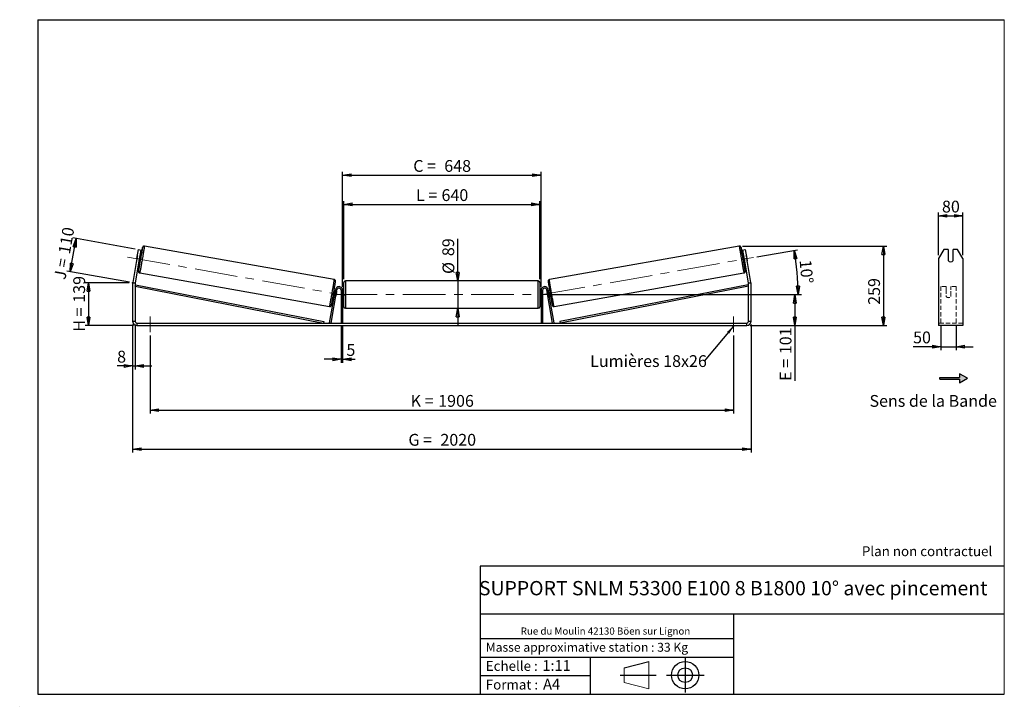
# Model space of a CAD drawing. Units: millimetres. Extents: x 0 to 292, y 1 to 205.
import ezdxf

# ---------------------------------------------------------------- set-up
doc = ezdxf.new("R2010")
doc.units = ezdxf.units.MM
doc.header["$PDSIZE"] = -1
doc.linetypes.add('CENTERX2', pattern=[20.32, 12.7, -2.54, 2.54, -2.54])
doc.linetypes.add('HIDDEN', pattern=[1.905, 1.27, -0.635])
doc.layers.add('SLD-0', color=7, linetype='Continuous')
doc.styles.add('SLDTEXTSTYLE0', font='TXT', dxfattribs={"width": 0.75})
doc.styles.add('SLDTEXTSTYLE2', font='TXT', dxfattribs={"width": 0.666667})
doc.dimstyles.new('SLDDIMSTYLE0', dxfattribs={"dimtxt": 3.501, "dimasz": 2.5, "dimexe": 0, "dimexo": 0.0625, "dimgap": 0.87525, "dimtad": 1, "dimdec": 0, "dimlfac": 11, "dimrnd": 1e-09, "dimzin": 12, "dimdsep": 46, "dimtxsty": 'SLDTEXTSTYLE0', "dimblk1": 'CLOSED', "dimblk2": 'CLOSED', "dimsah": 1, "dimcen": 0.09, "dimadec": 0, "dimazin": 3, "dimtfac": 1, "dimtofl": 0, "dimtmove": 0, "dimatfit": 3, "dimldrblk": 'CLOSED', "dimfxl": 0, "dimfrac": 2, "dimtolj": 1, "dimtzin": 12, "dimarcsym": 0})
doc.dimstyles.new('SLDDIMSTYLE1', dxfattribs={"dimtxt": 3.501, "dimasz": 2.5, "dimexe": 0, "dimexo": 0.0625, "dimgap": 0.87525, "dimtad": 1, "dimdec": 0, "dimlfac": 11, "dimrnd": 1e-09, "dimzin": 12, "dimdsep": 46, "dimtxsty": 'SLDTEXTSTYLE0', "dimblk1": 'CLOSED', "dimblk2": 'CLOSED', "dimsah": 1, "dimcen": 0.09, "dimadec": 0, "dimazin": 3, "dimtfac": 1, "dimtmove": 0, "dimatfit": 0, "dimldrblk": 'CLOSED', "dimfxl": 0, "dimfrac": 2, "dimtolj": 1, "dimtzin": 12, "dimarcsym": 0})
doc.dimstyles.new('SLDDIMSTYLE2', dxfattribs={"dimtxt": 3.501, "dimasz": 2.5, "dimexe": 0, "dimexo": 0.0625, "dimgap": 0.87525, "dimtad": 1, "dimdec": 4, "dimlfac": 11, "dimzin": 12, "dimdsep": 46, "dimtxsty": 'SLDTEXTSTYLE0', "dimblk1": 'CLOSED', "dimblk2": 'CLOSED', "dimsah": 1, "dimcen": 0.09, "dimadec": 0, "dimazin": 3, "dimtfac": 1, "dimtofl": 0, "dimtmove": 0, "dimatfit": 3, "dimldrblk": 'CLOSED', "dimfxl": 0, "dimfrac": 2, "dimtolj": 1, "dimtzin": 12, "dimarcsym": 0})
doc.dimstyles.new('SLDDIMSTYLE3', dxfattribs={"dimtxt": 0.18, "dimasz": 2.5, "dimexe": 0, "dimexo": 0.0625, "dimgap": 0, "dimtad": 0, "dimtih": 1, "dimtoh": 1, "dimdec": 0, "dimrnd": 1e-09, "dimzin": 0, "dimdsep": 46, "dimtxsty": 'Standard', "dimsah": 1, "dimcen": 0.09, "dimadec": 0, "dimazin": 0, "dimtfac": 2.5, "dimtdec": 0, "dimtofl": 0, "dimtmove": 0, "dimatfit": 3, "dimfxl": 0, "dimfrac": 2, "dimtolj": 1, "dimtzin": 0, "dimarcsym": 0})

# ---------------------------------------------------------------- blocks, each defined once
blk = doc.blocks.new('Bloc1')
at = {"color": 7, "linetype": 'Continuous', "lineweight": 0}
blk.add_point((27.17, 41.63), dxfattribs=at)
at = {"layer": 'SLD-0'}
for p, q in [((9.1, 43.82), (16.35, 45.7)), ((27.17, 46.64), (27.17, 36.52)), ((7.87, 41.63), (18.56, 41.63)), ((21.6, 41.63), (32.77, 41.63))]:
    blk.add_line(p, q, dxfattribs=at)
at = {"layer": 'SLD-0', "color": 7, "linetype": 'Continuous', "lineweight": 18}
for p, q in [((16.35, 45.7), (16.35, 37.56)), ((9.1, 39.44), (9.1, 43.82)), ((9.1, 39.44), (16.35, 37.56))]:
    blk.add_line(p, q, dxfattribs=at)
at = {"layer": 'SLD-0'}
for radius in [4.07, 2.19]:
    blk.add_circle((27.17, 41.63), radius, dxfattribs=at)
blk = doc.blocks.new('SW_NOTE_0')
at = {"color": 0, "linetype": 'Continuous', "lineweight": 0, "insert": (28.37, -0.09), "char_height": 2.1167, "attachment_point": 2, "style": 'SLDTEXTSTYLE0'}
blk.add_mtext('Rue du Moulin 42130 Böen sur Lignon', dxfattribs=at)
blk = doc.blocks.new('_Closed')
at = {"color": 0, "linetype": 'ByBlock', "lineweight": -2}
for p, q in [((-1, 0.166667), (0, 0)), ((-1, 0.166667), (-1, -0.166667)), ((0, 0), (-1, -0.166667)), ((0, 0), (-1, 0))]:
    blk.add_line(p, q, dxfattribs=at)
blk = doc.blocks.new('_D')
at = {"layer": 'SLD-0'}
for p, q in [((32.14, 126.91), (19.02, 126.91)), ((20.02, 126.91), (20.02, 114.24)), ((33.41, 114.24), (19.02, 114.24))]:
    blk.add_line(p, q, dxfattribs=at)
at = {"layer": 'SLD-0', "xscale": 2.5, "yscale": 2.5}
for p, rotation in [((20.02, 126.91), 90.0000000000004), ((20.02, 114.24), 270.0000000000004)]:
    blk.add_blockref('_Closed', p, dxfattribs=dict(at, rotation=rotation))
at = {"layer": 'SLD-0', "char_height": 3.501, "attachment_point": 1, "rotation": 90}
for s, insert, style in [('139', (15.5, 121), 'SLDTEXTSTYLE0'), ('H =', (15.5, 112.39), 'SLDTEXTSTYLE2')]:
    blk.add_mtext(s, dxfattribs=dict(at, insert=insert, style=style))
blk = doc.blocks.new('_D_1')
at = {"layer": 'SLD-0'}
for p, q in [((14.62, 130.18), (16.36, 140.04)), ((33.9, 136.95), (15.37, 140.22)), ((32.16, 127.09), (13.63, 130.35))]:
    blk.add_line(p, q, dxfattribs=at)
at = {"layer": 'SLD-0', "xscale": 2.5, "yscale": 2.5}
for p, rotation in [((16.36, 140.04), 80.00000000000044), ((14.62, 130.18), 260.0000000000004)]:
    blk.add_blockref('_Closed', p, dxfattribs=dict(at, rotation=rotation))
at = {"layer": 'SLD-0', "char_height": 3.501, "attachment_point": 1, "rotation": 80}
for s, insert, style in [('110', (11.03, 135.85), 'SLDTEXTSTYLE0'), ('J =', (9.7, 128.3), 'SLDTEXTSTYLE2')]:
    blk.add_mtext(s, dxfattribs=dict(at, insert=insert, style=style))
blk = doc.blocks.new('_D_2')
at = {"layer": 'SLD-0', "color": 7}
for p, q in [((214.28, 137.81), (257.09, 137.81)), ((256.09, 137.81), (256.09, 114.24)), ((216.5, 114.24), (257.09, 114.24))]:
    blk.add_line(p, q, dxfattribs=at)
at = {"layer": 'SLD-0', "color": 7, "xscale": 2.5, "yscale": 2.5}
for p, rotation in [((256.09, 137.81), 90.0000000000004), ((256.09, 114.24), 270.0000000000004)]:
    blk.add_blockref('_Closed', p, dxfattribs=dict(at, rotation=rotation))
at = {"layer": 'SLD-0', "color": 7, "insert": (251.58, 120.38), "char_height": 3.501, "attachment_point": 1, "rotation": 90, "style": 'SLDTEXTSTYLE0'}
blk.add_mtext('259', dxfattribs=at)
blk = doc.blocks.new('_D_3')
at = {"layer": 'SLD-0', "color": 7}
for p, q in [((33.14, 114.51), (33.14, 76.56)), ((216.78, 114.51), (216.78, 76.56)), ((33.14, 77.56), (216.78, 77.56))]:
    blk.add_line(p, q, dxfattribs=at)
at = {"layer": 'SLD-0', "color": 7, "xscale": 2.5, "yscale": 2.5, "rotation": 180.0000000000004}
blk.add_blockref('_Closed', (33.14, 77.56, 0.35), dxfattribs=at)
at = {"layer": 'SLD-0', "color": 7, "xscale": 2.5, "yscale": 2.5}
blk.add_blockref('_Closed', (216.78, 77.56, 0.35), dxfattribs=at)
at = {"layer": 'SLD-0', "color": 7, "char_height": 3.501, "attachment_point": 1}
for s, insert, style in [('G =', (115.04, 82.08), 'SLDTEXTSTYLE2'), ('2020', (124.53, 82.08), 'SLDTEXTSTYLE0')]:
    blk.add_mtext(s, dxfattribs=dict(at, insert=insert, style=style))
blk = doc.blocks.new('_D_4')
at = {"layer": 'SLD-0', "color": 7}
for p, q in [((95.05, 113.96), (95.05, 103.22)), ((95.5, 113.96), (95.5, 103.22)), ((95.05, 104.22), (90.05, 104.22)), ((95.05, 104.22), (95.5, 104.22)), ((95.5, 104.22), (99.21, 104.22))]:
    blk.add_line(p, q, dxfattribs=at)
at = {"layer": 'SLD-0', "color": 7, "xscale": 2.5, "yscale": 2.5}
blk.add_blockref('_Closed', (95.05, 104.22, 0.35), dxfattribs=at)
at = {"layer": 'SLD-0', "color": 7, "xscale": 2.5, "yscale": 2.5, "rotation": 180.0000000000004}
blk.add_blockref('_Closed', (95.5, 104.22, 0.35), dxfattribs=at)
at = {"layer": 'SLD-0', "color": 7, "insert": (96.62, 108.73), "char_height": 3.5, "attachment_point": 1, "style": 'SLDTEXTSTYLE0'}
blk.add_mtext('5', dxfattribs=at)
blk = doc.blocks.new('_D_5')
at = {"layer": 'SLD-0', "color": 7}
for p, q in [((38.32, 111.24), (38.32, 88.11)), ((211.6, 111.24), (211.6, 88.11)), ((38.32, 89.11), (211.6, 89.11))]:
    blk.add_line(p, q, dxfattribs=at)
at = {"layer": 'SLD-0', "color": 7, "xscale": 2.5, "yscale": 2.5, "rotation": 180.0000000000004}
blk.add_blockref('_Closed', (38.32, 89.11, 0.35), dxfattribs=at)
at = {"layer": 'SLD-0', "color": 7, "xscale": 2.5, "yscale": 2.5}
blk.add_blockref('_Closed', (211.6, 89.11, 0.35), dxfattribs=at)
at = {"layer": 'SLD-0', "color": 7, "char_height": 3.501, "attachment_point": 1}
for s, insert, style in [('K =', (115.7, 93.63), 'SLDTEXTSTYLE2'), ('1906', (123.87, 93.63), 'SLDTEXTSTYLE0')]:
    blk.add_mtext(s, dxfattribs=dict(at, insert=insert, style=style))
blk = doc.blocks.new('_D_6')
at = {"layer": 'SLD-0', "color": 7}
for p, q in [((129.68, 127.46), (129.68, 140)), ((129.68, 127.46), (129.68, 119.37)), ((129.68, 119.37), (129.68, 114.37))]:
    blk.add_line(p, q, dxfattribs=at)
at = {"layer": 'SLD-0', "color": 7, "xscale": 2.5, "yscale": 2.5}
for p, rotation in [((129.68, 127.46, 0.35), 270.0000000000004), ((129.68, 119.37, 0.35), 90.0000000000004)]:
    blk.add_blockref('_Closed', p, dxfattribs=dict(at, rotation=rotation))
at = {"layer": 'SLD-0', "color": 7, "char_height": 3.501, "attachment_point": 1, "rotation": 90, "style": 'SLDTEXTSTYLE0'}
for s, insert in [('89', (125.12, 134.83)), ('%%c', (125.17, 129.55))]:
    blk.add_mtext(s, dxfattribs=dict(at, insert=insert))
blk = doc.blocks.new('_D_7')
at = {"layer": 'SLD-0', "color": 7}
for p, q in [((157.87, 123.42), (230.81, 123.42)), ((229.81, 123.42), (229.81, 114.24)), ((216.5, 114.24), (230.81, 114.24)), ((229.81, 114.24), (229.81, 97.81))]:
    blk.add_line(p, q, dxfattribs=at)
at = {"layer": 'SLD-0', "color": 7, "xscale": 2.5, "yscale": 2.5}
for p, rotation in [((229.81, 123.42, 0.35), 90.0000000000004), ((229.81, 114.24, 0.35), 270.0000000000004)]:
    blk.add_blockref('_Closed', p, dxfattribs=dict(at, rotation=rotation))
at = {"layer": 'SLD-0', "color": 7, "char_height": 3.501, "attachment_point": 1, "rotation": 90}
for s, insert, style in [('101', (225.3, 105.73), 'SLDTEXTSTYLE0'), ('E =', (225.3, 97.81), 'SLDTEXTSTYLE2')]:
    blk.add_mtext(s, dxfattribs=dict(at, insert=insert, style=style))
blk = doc.blocks.new('_D_8')
at = {"layer": 'SLD-0', "color": 7}
for p, q in [((218.46, 134.61), (230.61, 136.75)), ((157.87, 123.42), (231.77, 123.42))]:
    blk.add_line(p, q, dxfattribs=at)
blk.add_arc((154.99, 123.42), 75.78, 0, 10, dxfattribs=at)
at = {"layer": 'SLD-0', "color": 7, "xscale": 2.5, "yscale": 2.5}
for p, rotation in [((229.62, 136.58, 0.35), 99.05524035282379), ((230.77, 123.42, 0.35), 270.9447596471773)]:
    blk.add_blockref('_Closed', p, dxfattribs=dict(at, rotation=rotation))
at = {"layer": 'SLD-0', "color": 7, "insert": (234.68, 133.92), "char_height": 3.501, "attachment_point": 1, "rotation": 275, "style": 'SLDTEXTSTYLE0'}
blk.add_mtext('10°', dxfattribs=at)
blk = doc.blocks.new('_D_9')
at = {"layer": 'SLD-0', "color": 7}
for p, q in [((95.87, 128.01), (95.87, 151.19)), ((95.87, 150.19), (154.05, 150.19)), ((154.05, 128.01), (154.05, 151.19))]:
    blk.add_line(p, q, dxfattribs=at)
at = {"layer": 'SLD-0', "color": 7, "xscale": 2.5, "yscale": 2.5, "rotation": 180.0000000000004}
blk.add_blockref('_Closed', (95.87, 150.19, 0.35), dxfattribs=at)
at = {"layer": 'SLD-0', "color": 7, "xscale": 2.5, "yscale": 2.5}
blk.add_blockref('_Closed', (154.05, 150.19, 0.35), dxfattribs=at)
at = {"layer": 'SLD-0', "color": 7, "char_height": 3.501, "attachment_point": 1}
for s, insert, style in [('L =', (117.29, 154.7), 'SLDTEXTSTYLE2'), ('640', (124.86, 154.7), 'SLDTEXTSTYLE0')]:
    blk.add_mtext(s, dxfattribs=dict(at, insert=insert, style=style))
blk = doc.blocks.new('_D_10')
at = {"layer": 'SLD-0', "color": 7}
for p, q in [((95.5, 125.69), (95.5, 159.84)), ((95.5, 158.84), (154.41, 158.84)), ((154.41, 125.69), (154.41, 159.84))]:
    blk.add_line(p, q, dxfattribs=at)
at = {"layer": 'SLD-0', "color": 7, "xscale": 2.5, "yscale": 2.5, "rotation": 180.0000000000004}
blk.add_blockref('_Closed', (95.5, 158.84, 0.35), dxfattribs=at)
at = {"layer": 'SLD-0', "color": 7, "xscale": 2.5, "yscale": 2.5}
blk.add_blockref('_Closed', (154.41, 158.84, 0.35), dxfattribs=at)
at = {"layer": 'SLD-0', "color": 7, "char_height": 3.501, "attachment_point": 1}
for s, insert, style in [('C =', (116.47, 163.35), 'SLDTEXTSTYLE2'), ('648', (125.68, 163.35), 'SLDTEXTSTYLE0')]:
    blk.add_mtext(s, dxfattribs=dict(at, insert=insert, style=style))
blk = doc.blocks.new('_D_11')
at = {"layer": 'SLD-0', "color": 7}
for p, q in [((33.14, 114.51), (33.14, 101.24)), ((33.87, 114.51), (33.87, 101.24)), ((33.14, 102.24), (28.53, 102.24)), ((33.14, 102.24), (33.87, 102.24)), ((33.87, 102.24), (38.87, 102.24))]:
    blk.add_line(p, q, dxfattribs=at)
at = {"layer": 'SLD-0', "color": 7, "xscale": 2.5, "yscale": 2.5}
blk.add_blockref('_Closed', (33.14, 102.24, 0.35), dxfattribs=at)
at = {"layer": 'SLD-0', "color": 7, "xscale": 2.5, "yscale": 2.5, "rotation": 180.0000000000004}
blk.add_blockref('_Closed', (33.87, 102.24, 0.35), dxfattribs=at)
at = {"layer": 'SLD-0', "color": 7, "insert": (28.53, 106.75), "char_height": 3.5, "attachment_point": 1, "style": 'SLDTEXTSTYLE0'}
blk.add_mtext('8', dxfattribs=at)
blk = doc.blocks.new('SW_NOTE_0_1')
at = {"layer": 'SLD-0', "color": 0, "insert": (-33.88, 1.81), "char_height": 3.5, "attachment_point": 1, "style": 'SLDTEXTSTYLE0'}
blk.add_mtext('Lumières 18x26', dxfattribs=at)
blk = doc.blocks.new('_D_12')
at = {"layer": 'SLD-0', "color": 7}
for p, q in [((273.16, 114.04), (273.16, 106.96)), ((277.71, 114.04), (277.71, 106.96)), ((273.16, 107.96), (264.91, 107.96)), ((273.16, 107.96), (277.71, 107.96)), ((277.71, 107.96), (282.71, 107.96))]:
    blk.add_line(p, q, dxfattribs=at)
at = {"layer": 'SLD-0', "color": 7, "xscale": 2.5, "yscale": 2.5}
blk.add_blockref('_Closed', (273.16, 107.96), dxfattribs=at)
at = {"layer": 'SLD-0', "color": 7, "xscale": 2.5, "yscale": 2.5, "rotation": 180.0000000000004}
blk.add_blockref('_Closed', (277.71, 107.96), dxfattribs=at)
at = {"layer": 'SLD-0', "color": 7, "insert": (264.91, 112.47), "char_height": 3.501, "attachment_point": 1, "style": 'SLDTEXTSTYLE0'}
blk.add_mtext('50', dxfattribs=at)
blk = doc.blocks.new('_D_13')
at = {"layer": 'SLD-0', "color": 7}
for p, q in [((272.44, 135.09), (272.44, 147.78)), ((272.44, 146.78), (279.71, 146.78)), ((279.71, 135.09), (279.71, 147.78))]:
    blk.add_line(p, q, dxfattribs=at)
at = {"layer": 'SLD-0', "color": 7, "xscale": 2.5, "yscale": 2.5, "rotation": 180.0000000000004}
blk.add_blockref('_Closed', (272.44, 146.78), dxfattribs=at)
at = {"layer": 'SLD-0', "color": 7, "xscale": 2.5, "yscale": 2.5}
blk.add_blockref('_Closed', (279.71, 146.78), dxfattribs=at)
at = {"layer": 'SLD-0', "color": 7, "insert": (273.49, 151.29), "char_height": 3.501, "attachment_point": 1, "style": 'SLDTEXTSTYLE0'}
blk.add_mtext('80', dxfattribs=at)

msp = doc.modelspace()

# ---------------------------------------------------------------- hatches: boundary and pattern name
at = {"linetype": 'Continuous'}
msp.add_hatch(color=7, dxfattribs=at).paths.add_polyline_path([(278.6900347, 97.2199074), (281.0519221, 98.5835438), (278.6900347, 99.9471801), (278.6900347, 98.8108165), (272.8625564, 98.8108165), (272.8625564, 98.356271), (278.6900347, 98.356271)], flags=0)

# ---------------------------------------------------------------- linework, layer by layer
at = {"color": 7, "linetype": 'Continuous', "lineweight": 18}
for p, q in [((292, 205), (5, 205)), ((5, 205), (5, 4.8673676)), ((292, 4.8673676), (292, 205)), ((4.9378781, 61.1667378), (5, 61.1667378))]:
    msp.add_line(p, q, dxfattribs=at)
at = {"color": 7, "linetype": 'Continuous', "lineweight": 25}
for p, q in [((93.0341106, 127.8604587), (36.6346472, 137.8052058)), ((213.284081, 137.8052058), (156.8846176, 127.8604587)), ((34.5163708, 134.7300889), (34.2908988, 133.4513736)), ((34.4069531, 134.0901462), (34.880539, 136.7759855)), ((34.880539, 136.7759855), (35.5967628, 136.6496959)), ((35.1098781, 133.3069655), (35.3353501, 134.5856808)), ((35.5967628, 136.6496959), (35.1231769, 133.9638566)), ((35.2359129, 134.6032142), (35.3353501, 134.5856808)), ((35.6424086, 134.7954171), (35.2810389, 134.8591364)), ((214.6376893, 134.8591364), (214.2763196, 134.7954171)), ((214.3219654, 136.6496959), (215.0381892, 136.7759855)), ((214.7955513, 133.9638566), (214.3219654, 136.6496959)), ((214.6828153, 134.6032142), (214.5833781, 134.5856808)), ((214.8088501, 133.3069655), (214.5833781, 134.5856808)), ((215.0381892, 136.7759855), (215.5117751, 134.0901462)), ((215.4023574, 134.7300889), (215.6278294, 133.4513736)), ((274.0112564, 136.7759855), (272.4366648, 134.0901462)), ((275.3457557, 136.7759855), (274.0112564, 136.7759855)), ((275.3457557, 136.7759855), (275.3457557, 133.5529783)), ((276.8003011, 133.5529783), (276.8003011, 136.7759855)), ((278.1348004, 136.7759855), (276.8003011, 136.7759855)), ((279.709392, 134.0901462), (278.1348004, 136.7759855)), ((34.4069531, 134.0901462), (33.1605179, 127.0212609)), ((35.1231769, 133.9638566), (33.8767417, 126.8949713)), ((35.1231769, 133.9638566), (34.4069531, 134.0901462)), ((34.9653149, 133.0685768), (35.3266847, 133.0048576)), ((35.1098781, 133.3069655), (35.0104409, 133.3244989)), ((214.5920436, 133.0048576), (214.9534133, 133.0685768)), ((215.5117751, 134.0901462), (214.7955513, 133.9638566)), ((216.0419865, 126.8949713), (214.7955513, 133.9638566)), ((214.8088501, 133.3069655), (214.9082873, 133.3244989)), ((216.7582103, 127.0212609), (215.5117751, 134.0901462)), ((272.4366648, 134.0901462), (272.4366648, 127.0212609)), ((279.709392, 134.0901462), (279.709392, 127.0212609)), ((35.2296756, 129.8372158), (91.629139, 119.8924687)), ((158.2895892, 119.8924687), (214.6890526, 129.8372158)), ((33.868455, 126.8002541), (33.1411823, 126.8002541)), ((33.1411823, 126.8002541), (33.1411823, 115.5102637)), ((33.1605179, 127.0212609), (33.8767417, 126.8949713)), ((33.868455, 126.8002541), (33.868455, 115.5102637)), ((33.868455, 125.8911632), (33.9556241, 126.3372721)), ((33.868455, 125.8911632), (89.7867267, 114.9648091)), ((33.9556241, 126.3372721), (89.8738957, 115.410918)), ((95.868455, 123.4193546), (95.868455, 127.0102637)), ((153.5957277, 127.4648091), (96.3230005, 127.4648091)), ((154.0502732, 127.0102637), (154.0502732, 119.8284455)), ((215.9631041, 126.3372721), (160.0448325, 115.410918)), ((216.0502732, 125.8911632), (160.1320016, 114.9648091)), ((216.0502732, 125.8911632), (215.9631041, 126.3372721)), ((216.0419865, 126.8949713), (216.7582103, 127.0212609)), ((216.0502732, 115.5102637), (216.0502732, 126.8002541)), ((216.7775459, 126.8002541), (216.0502732, 126.8002541)), ((216.7775459, 115.5102637), (216.7775459, 126.8002541)), ((272.4366648, 127.0212609), (272.4366648, 126.8002541)), ((272.4366648, 126.8002541), (272.4366648, 115.5102637)), ((279.709392, 127.0212609), (279.709392, 126.8002541)), ((279.709392, 126.8002541), (279.709392, 115.5102637)), ((91.6049085, 115.0437401), (93.3395738, 124.8815162)), ((92.0525484, 114.9648091), (93.7872137, 124.8025853)), ((92.6576057, 122.8958694), (92.9794444, 122.8391205)), ((92.9417088, 123.1096534), (93.0245703, 123.0950427)), ((93.2951683, 124.6296801), (92.9733296, 124.6864289)), ((93.2500423, 124.3737579), (93.1671808, 124.3883687)), ((93.7872137, 124.8025853), (93.3395738, 124.8815162)), ((93.4722102, 123.0161117), (93.4788466, 123.0149415)), ((93.7043186, 124.2936568), (93.4788466, 123.0149415)), ((93.7043186, 124.2936568), (93.6976822, 124.294827)), ((95.5048187, 124.6920819), (95.0502732, 124.6920819)), ((95.0502732, 124.6920819), (95.0502732, 114.9648091)), ((95.5048187, 124.6920819), (95.5048187, 114.9648091)), ((95.868455, 124.3284455), (95.5048187, 124.3284455)), ((95.5048187, 124.0685754), (95.5957277, 124.0685754)), ((95.5957277, 122.7701338), (95.5957277, 124.0685754)), ((95.868455, 119.8284455), (95.868455, 123.4193546)), ((154.4139096, 124.3284455), (154.0502732, 124.3284455)), ((154.4139096, 124.0685754), (154.3230005, 124.0685754)), ((154.3230005, 122.7701338), (154.3230005, 124.0685754)), ((154.4139096, 124.6920819), (154.868455, 124.6920819)), ((154.4139096, 124.6920819), (154.4139096, 114.9648091)), ((154.868455, 124.6920819), (154.868455, 114.9648091)), ((156.1315145, 124.8025853), (156.5791544, 124.8815162)), ((157.8661799, 114.9648091), (156.1315145, 124.8025853)), ((156.2144096, 124.2936568), (156.221046, 124.294827)), ((156.2144096, 124.2936568), (156.4398816, 123.0149415)), ((156.446518, 123.0161117), (156.4398816, 123.0149415)), ((158.3138197, 115.0437401), (156.5791544, 124.8815162)), ((156.9453986, 124.6864289), (156.6235599, 124.6296801)), ((156.6686859, 124.3737579), (156.7515474, 124.3883687)), ((156.9770194, 123.1096534), (156.8941579, 123.0950427)), ((156.9392839, 122.8391205), (157.2611226, 122.8958694)), ((95.5957277, 122.7701338), (95.5048187, 122.7701338)), ((95.5048187, 122.5102637), (95.868455, 122.5102637)), ((154.0502732, 122.5102637), (154.4139096, 122.5102637)), ((154.3230005, 122.7701338), (154.4139096, 122.7701338)), ((96.3230005, 119.3739), (153.5957277, 119.3739)), ((33.1411823, 115.5102637), (33.868455, 115.5102637)), ((34.4139096, 114.9648091), (34.4139096, 114.2375364)), ((34.4139096, 114.9648091), (215.5048187, 114.9648091)), ((34.4139096, 114.2375364), (215.5048187, 114.2375364)), ((89.8738957, 115.410918), (89.7867267, 114.9648091)), ((92.0525484, 114.9648091), (91.6049085, 115.0437401)), ((157.8661799, 114.9648091), (158.3138197, 115.0437401)), ((160.0448325, 115.410918), (160.1320016, 114.9648091)), ((215.5048187, 114.2375364), (215.5048187, 114.9648091)), ((216.0502732, 115.5102637), (216.7775459, 115.5102637)), ((272.4366648, 115.5102637), (272.4366648, 114.2375364)), ((279.709392, 114.2375364), (272.4366648, 114.2375364)), ((279.709392, 115.5102637), (279.709392, 114.2375364))]:
    msp.add_line(p, q, dxfattribs=at)
at = {"color": 8, "linetype": 'Continuous', "lineweight": 25}
for p, q in [((96.3230005, 127.4648091), (96.3230005, 123.4193546)), ((153.5957277, 119.3739), (153.5957277, 127.4648091)), ((96.3230005, 123.4193546), (96.3230005, 119.3739))]:
    msp.add_line(p, q, dxfattribs=at)
at = {"color": 7, "linetype": 'HIDDEN', "lineweight": 18}
for p, q in [((273.1639375, 124.8815162), (273.1639375, 125.782991)), ((274.709392, 125.782991), (273.1639375, 125.782991)), ((274.709392, 125.782991), (274.709392, 124.8815162)), ((276.1639375, 124.8815162), (276.1639375, 125.782991)), ((277.709392, 125.782991), (276.1639375, 125.782991)), ((277.709392, 124.8815162), (277.709392, 125.782991)), ((273.1639375, 115.0437401), (273.1639375, 124.8815162)), ((274.709392, 124.8815162), (274.709392, 123.1972324)), ((274.709392, 123.1183014), (274.709392, 123.1972324)), ((274.709392, 122.8739), (274.709392, 123.1183014)), ((276.1639375, 123.1972324), (276.1639375, 124.8815162)), ((276.1639375, 123.1183014), (276.1639375, 123.1972324)), ((276.1639375, 123.1183014), (276.1639375, 122.8739)), ((277.709392, 115.0437401), (277.709392, 124.8815162)), ((279.709392, 114.9648091), (272.4366648, 114.9648091))]:
    msp.add_line(p, q, dxfattribs=at)
at = {"color": 8, "linetype": 'Continuous', "lineweight": 25, "flags": 128}
for points in [[(36.634647, 137.8052058), (36.6346472, 137.8052058), (36.635601, 137.7885006), (36.630891, 137.7398531), (36.6205553, 137.659655), (36.604677, 137.548552), (36.5833841, 137.4074386), (36.5568478, 137.2374511), (36.525282, 137.039958), (36.4889407, 136.8165494), (36.4481166, 136.5690241), (36.4031382, 136.2993751), (36.3543679, 136.0097733), (36.3021982, 135.7025505), (36.2470492, 135.3801803), (36.1893649, 135.0452581), (36.1296097, 134.7004807), (36.0682648, 134.3486239), (36.0058241, 133.9925206), (35.9427902, 133.6350381), (35.8796709, 133.2790545), (35.8169741, 132.9274361), (35.7552047, 132.5830138), (35.6948601, 132.2485607), (35.6364262, 131.9267697), (35.5803733, 131.6202316), (35.5271528, 131.3314146), (35.4771931, 131.0626438), (35.4308967, 130.8160835), (35.3886361, 130.5937186), (35.3507516, 130.3973397), (35.3175484, 130.2285277), (35.2892936, 130.0886419), (35.2662148, 129.9788085), (35.2484979, 129.899912), (35.2362853, 129.8525874), (35.2296756, 129.8372158), (35.2296756, 129.8372158)], [(36.1071802, 137.4005116), (36.1088376, 137.4198519), (36.1081015, 137.4364925), (36.1017183, 137.4211072), (36.0897459, 137.3738356), (36.0871849, 137.3627556)], [(213.2840802, 137.8052056), (213.2831273, 137.7885006), (213.2878372, 137.7398531), (213.2981729, 137.659655), (213.3140512, 137.548552), (213.3353442, 137.4074386), (213.3618804, 137.2374511), (213.3934462, 137.039958), (213.4297875, 136.8165494), (213.4706117, 136.5690241), (213.51559, 136.2993751), (213.5643603, 136.0097733), (213.61653, 135.7025505), (213.6716791, 135.3801803), (213.7293634, 135.0452581), (213.7891185, 134.7004807), (213.8504634, 134.3486239), (213.9129042, 133.9925206), (213.975938, 133.6350381), (214.0390574, 133.2790545), (214.1017541, 132.9274361), (214.1635235, 132.5830138), (214.2238681, 132.2485607), (214.2823021, 131.9267697), (214.338355, 131.6202316), (214.3915755, 131.3314146), (214.4415351, 131.0626438), (214.4878316, 130.8160835), (214.5300921, 130.5937186), (214.5679766, 130.3973397), (214.6011799, 130.2285277), (214.6294346, 130.0886419), (214.6525134, 129.9788085), (214.6702304, 129.899912), (214.6824429, 129.8525874), (214.6890526, 129.8372158)], [(213.811507, 137.4009216), (213.8098906, 137.4198519), (213.8106268, 137.4364925), (213.8170099, 137.4211072), (213.8289823, 137.3738356), (213.8315986, 137.3625138)], [(34.8609918, 130.3637822), (34.867375, 130.3791675), (34.8680328, 130.3814446)], [(215.0577364, 130.3637822), (215.0513532, 130.3791675), (215.0505527, 130.3819464)], [(91.629139, 119.8924687), (91.6357487, 119.9078403), (91.6479612, 119.9551649), (91.6656782, 120.0340614), (91.688757, 120.1438948), (91.7170118, 120.2837806), (91.750215, 120.4525926), (91.7880995, 120.6489715), (91.8303601, 120.8713364), (91.8766565, 121.1178967), (91.9266161, 121.3866675), (91.9798367, 121.6754846), (92.0358896, 121.9820226), (92.0943235, 122.3038136), (92.1546681, 122.6382667), (92.2164375, 122.982689), (92.2791342, 123.3343074), (92.3422536, 123.690291), (92.4052874, 124.0477735), (92.4677282, 124.4038768), (92.5290731, 124.7557336), (92.5888282, 125.100511), (92.6465126, 125.4354332), (92.7016616, 125.7578034), (92.7538313, 126.0650262), (92.8026016, 126.354628), (92.8475799, 126.624277), (92.8884041, 126.8718023), (92.9247454, 127.0952109), (92.9563112, 127.292704), (92.9828474, 127.4626915), (93.0041404, 127.6038049), (93.0200187, 127.7149079), (93.0303544, 127.795106), (93.0350644, 127.8437535), (93.0341106, 127.8604587)], [(158.2895892, 119.8924687), (158.2829795, 119.9078403), (158.270767, 119.9551649), (158.25305, 120.0340614), (158.2299712, 120.1438948), (158.2017165, 120.2837806), (158.1685132, 120.4525926), (158.1306288, 120.6489715), (158.0883682, 120.8713364), (158.0420717, 121.1178967), (157.9921121, 121.3866675), (157.9388916, 121.6754846), (157.8828387, 121.9820226), (157.8244047, 122.3038136), (157.7640601, 122.6382667), (157.7022907, 122.982689), (157.639594, 123.3343074), (157.5764746, 123.690291), (157.5134408, 124.0477735), (157.451, 124.4038768), (157.3896551, 124.7557336), (157.3299, 125.100511), (157.2722157, 125.4354332), (157.2170666, 125.7578034), (157.1648969, 126.0650262), (157.1161266, 126.354628), (157.0711483, 126.624277), (157.0303241, 126.8718023), (156.9939828, 127.0952109), (156.962417, 127.292704), (156.9358808, 127.4626915), (156.9145878, 127.6038049), (156.8987095, 127.7149079), (156.8883738, 127.795106), (156.8836639, 127.8437535), (156.8846176, 127.8604587)]]:
    msp.add_lwpolyline(points, dxfattribs=at)
at = {"color": 7, "linetype": 'Continuous', "lineweight": 25}
for centre, radius, start, end in [((45.4865335, 132.7099485), 11.154615, 168.526304786, 169.565954883), ((-120.8529741, 161.4913718), 158.7981725, 348.702193782, 351.274113275), ((-34.4397847, 146.2296836), 70.7400328, 349.474157268, 350.525842732), ((3.1067084, 139.6092238), 32.8898848, 348.416117685, 351.583882315), ((128.1224053, 118.7508163), 93.8982752, 168.567470322, 170.157511927), ((370.8201506, 161.4984934), 158.8471188, 188.725626185, 191.296714045), ((121.7510407, 118.7425432), 93.9443051, 9.842738616, 11.431849906), ((246.8120198, 139.6092238), 32.8898848, 188.416117685, 191.583882315), ((284.3585129, 146.2296836), 70.7400328, 189.474157268, 190.525842732), ((204.4321948, 132.7099485), 11.154615, 10.434045117, 11.473695214), ((45.2904084, 131.597668), 11.154615, 170.434045117, 171.473695214), ((128.7018802, 116.2844384), 94.8972082, 169.847871165, 171.417875922), ((121.3715395, 116.3107305), 94.7403044, 8.579835966, 10.152966913), ((204.6283198, 131.597668), 11.154615, 8.526304786, 9.565954883), ((276.0730284, 134.1111856), 0.9167993, 217.507501664, 322.492498336), ((34.4139096, 126.8002541), 1.2727273, 170, 180), ((34.4139096, 126.8002541), 0.5454545, 170, 180), ((-78.5549661, 153.962719), 174.0128375, 348.871544076, 351.17932417), ((94.4139096, 124.6920819), 1.0909091, 0, 170), ((96.3230005, 127.0102637), 0.4545455, 90, 180), ((153.5957277, 127.0102637), 0.4545455, 0, 90), ((155.5048187, 124.6920819), 1.0909091, 10, 180), ((328.3978705, 153.9503946), 173.9360309, 188.82058071, 191.129770987), ((215.5048187, 126.8002541), 0.5454545, 0, 10), ((215.5048187, 126.8002541), 1.2727273, 0, 10), ((23.392046, 136.0323715), 70.7400328, 349.474157268, 350.525842732), ((89.9413693, 123.6010767), 3.5857077, 346.437212682, 350.591966134), ((90.1797073, 124.9527584), 3.5857077, 349.408033866, 353.562787318), ((94.4139096, 124.6920819), 0.6363636, 0, 170), ((155.5048187, 124.6920819), 0.6363636, 10, 180), ((159.7390209, 124.9527584), 3.5857077, 186.437212682, 190.591966134), ((159.9773589, 123.6010767), 3.5857077, 189.408033866, 193.562787318), ((226.5266822, 136.0323715), 70.7400328, 189.474157268, 190.525842732), ((96.3230005, 119.8284455), 0.4545455, 180, 270), ((153.5957277, 119.8284455), 0.4545455, 270, 0), ((34.4139096, 115.5102637), 1.2727273, 180, 270), ((34.4139096, 115.5102637), 0.5454545, 180, 270), ((215.5048187, 115.5102637), 0.5454545, 270, 0), ((215.5048187, 115.5102637), 1.2727273, 270, 0)]:
    msp.add_arc(centre, radius, start, end, dxfattribs=at)
at = {"color": 8, "linetype": 'Continuous', "lineweight": 25}
for centre, radius, start, end in [((35.3464367, 130.3679212), 0.4854625, 170.786572487, 180.488502334), ((214.5763179, 130.3680476), 0.4814374, 359.492369391, 9.171816331)]:
    msp.add_arc(centre, radius, start, end, dxfattribs=at)
at = {"color": 7, "linetype": 'HIDDEN', "lineweight": 18}
msp.add_arc((275.4366648, 123.4193546), 0.9090909, 216.869897646, 323.130102354, dxfattribs=at)
at = {"color": 7, "linetype": 'Continuous', "lineweight": 25}
for points, knots in [([(36.6337355, 137.8015772), (36.6094445, 137.8061769), (36.5503372, 137.8173694), (36.4579401, 137.8047191), (36.3666375, 137.7744809), (36.2912534, 137.7304663), (36.2317889, 137.6795954), (36.1877091, 137.6273953), (36.1573734, 137.5793998), (36.1378979, 137.5397563), (36.1256273, 137.5089384), (36.1167475, 137.4825882), (36.108545, 137.4543349), (36.1009741, 137.4253469), (36.0945196, 137.3966556), (36.0914259, 137.3829034)], [0, 0, 0, 0, 0.05945537249, 0.14467329088, 0.22141367044, 0.29143171526, 0.35521201864, 0.41243988808, 0.46249142964, 0.50842681574, 0.55874892556, 0.62118541639, 0.71136607442, 0.86165299147, 1, 1, 1, 1]), ([(213.8273722, 137.3827282), (213.8250688, 137.3930605), (213.8186847, 137.4216981), (213.8107337, 137.4523352), (213.8009571, 137.4865587), (213.7869751, 137.525732), (213.7663294, 137.5704369), (213.7350215, 137.6222429), (213.6873893, 137.6798085), (213.6206678, 137.7359233), (213.535612, 137.782381), (213.4362694, 137.8093595), (213.349079, 137.8172413), (213.2992992, 137.8051034), (213.2844008, 137.8014707)], [0, 0, 0, 0, 0.1006711319, 0.2790272352, 0.4054799188, 0.4780372162, 0.5284103996, 0.581114909, 0.6440957335, 0.7151827249, 0.7932278371, 0.8767751236, 0.9631205171, 1, 1, 1, 1]), ([(34.8642634, 130.4254601), (34.8633777, 130.4187781), (34.8583446, 130.3808078), (34.8553562, 130.3526897), (34.8528764, 130.305872), (34.8527983, 130.2723019), (34.8563074, 130.2265744), (34.8673474, 130.1678242), (34.8913345, 130.0980437), (34.9334561, 130.0225542), (34.9961317, 129.9495596), (35.0786432, 129.888235), (35.1599295, 129.8520891), (35.2121991, 129.8409426), (35.2296756, 129.8372158)], [0, 0, 0, 0, 0.0596870893, 0.3391716236, 0.4207324539, 0.484210304, 0.5345699433, 0.5857700551, 0.6467846402, 0.7160350624, 0.7920899613, 0.8737206501, 0.9577779077, 1, 1, 1, 1]), ([(214.6890526, 129.8372158), (214.7244876, 129.8460292), (214.7931391, 129.8631043), (214.8810645, 129.9157836), (214.9500321, 129.978568), (215.0001204, 130.0465614), (215.0335803, 130.1140027), (215.0530973, 130.1758317), (215.0624125, 130.2278344), (215.0656289, 130.2678869), (215.0659676, 130.2986835), (215.0649322, 130.3260296), (215.0624109, 130.3582914), (215.0594966, 130.3870701), (215.0556974, 130.4158551), (215.0545173, 130.4247964)], [0, 0, 0, 0, 0.0862061948, 0.1670149168, 0.2401863523, 0.3070014216, 0.3676784301, 0.4216715575, 0.4689043413, 0.5143778225, 0.566316181, 0.6341208295, 0.7360858754, 0.9180222033, 1, 1, 1, 1]), ([(93.4035217, 127.3062412), (93.4057897, 127.3253486), (93.4088756, 127.3513454), (93.4108943, 127.3917465), (93.4109908, 127.4253829), (93.4074782, 127.4710976), (93.3964391, 127.5298511), (93.3724517, 127.5996305), (93.3303302, 127.6751203), (93.2676546, 127.7481148), (93.185143, 127.8094395), (93.1038567, 127.8455854), (93.0515872, 127.8567318), (93.0341106, 127.8604587)], [0, 0, 0, 0, 0.255014101, 0.34696183, 0.4185236832, 0.4752967009, 0.5330172267, 0.6018021142, 0.6798716855, 0.7656122942, 0.8576387783, 0.9524008585, 1, 1, 1, 1]), ([(156.8846176, 127.8604587), (156.8491826, 127.8516452), (156.7805311, 127.8345702), (156.6926057, 127.7818909), (156.623638, 127.7191065), (156.5735498, 127.6511131), (156.5400898, 127.5836719), (156.5205729, 127.5218426), (156.5112575, 127.4698407), (156.5080418, 127.4297853), (156.5076997, 127.3990023), (156.508755, 127.3715761), (156.5109446, 127.3423437), (156.5134911, 127.319719), (156.5150272, 127.3060715)], [0, 0, 0, 0, 0.0967418379, 0.1874265537, 0.2695405963, 0.3445214327, 0.4126140487, 0.4732059167, 0.5262112294, 0.5772422272, 0.6355282039, 0.7116195605, 0.8260462088, 1, 1, 1, 1]), ([(91.6301159, 119.8960879), (91.6543853, 119.8914928), (91.7134711, 119.8803057), (91.8058462, 119.892956), (91.8971487, 119.9231934), (91.9725328, 119.9672082), (92.0319973, 120.018079), (92.0760772, 120.0702793), (92.1064128, 120.1182743), (92.1258886, 120.1579197), (92.1381579, 120.1887293), (92.1470443, 120.2151244), (92.1552017, 120.2430654), (92.1658586, 120.2850737), (92.1743786, 120.3210693), (92.1820565, 120.3572844), (92.1824578, 120.3591773)], [0, 0, 0, 0, 0.0516558942, 0.1257607964, 0.1924936905, 0.2533808896, 0.3088437926, 0.3586087451, 0.4021332135, 0.442078302, 0.4858380546, 0.5401323877, 0.6185528533, 0.7492412989, 0.9868935234, 1, 1, 1, 1]), ([(157.7365661, 120.3579558), (157.7422227, 120.3323826), (157.7519982, 120.2881875), (157.762962, 120.2451285), (157.7727099, 120.211142), (157.7866955, 120.1719389), (157.8073406, 120.1272385), (157.8386487, 120.0754313), (157.8862809, 120.0178661), (157.9530024, 119.9617512), (158.0380582, 119.9152933), (158.1374007, 119.888316), (158.2245692, 119.8804322), (158.2743279, 119.8925633), (158.289205, 119.8961903)], [0, 0, 0, 0, 0.2140638896, 0.3699409619, 0.4804562386, 0.5438688098, 0.5878932317, 0.6339551521, 0.6889982167, 0.7511257912, 0.819334523, 0.8923519649, 0.9678148557, 1, 1, 1, 1])]:
    msp.add_open_spline(points, degree=3, knots=knots, dxfattribs=at)
at = {"layer": 'SLD-0'}
for p, q in [((5, 205), (292, 205)), ((5, 205), (5, 4.8673676)), ((-0.4060091, 1.2451501), (-0.3857289, 1.2451501))]:
    msp.add_line(p, q, dxfattribs=at)
at = {"layer": 'SLD-0', "color": 7, "linetype": 'CENTERX2', "lineweight": 18}
for p, q in [((31.6518641, 134.5759427), (96.3514516, 123.1676598)), ((154.9013042, 123.4028848), (217.4780726, 134.4368575)), ((93.0502732, 123.4193546), (156.868455, 123.4193546)), ((38.3230005, 116.9648091), (38.3230005, 112.2375364)), ((211.5957277, 116.9648091), (211.5957277, 112.2375364))]:
    msp.add_line(p, q, dxfattribs=at)
at = {"layer": 'SLD-0', "color": 7}
for p, q in [((278.6900347, 99.9471801), (278.6900347, 98.8108165)), ((281.0519221, 98.5835438), (278.6900347, 99.9471801)), ((272.8625564, 98.356271), (272.8625564, 98.8108165)), ((272.8625564, 98.8108165), (278.6900347, 98.8108165)), ((272.8625564, 98.356271), (278.6900347, 98.356271)), ((278.6900347, 97.2199074), (281.0519221, 98.5835438)), ((278.6900347, 98.356271), (278.6900347, 97.2199074)), ((212.4592052, 42.8751681), (136.3865062, 42.8751681)), ((136.3865062, 42.8751681), (136.3865062, 4.8673676)), ((292, 42.8751681), (212.4592052, 42.8751681)), ((292, 28.6248048), (136.3865062, 28.6248048)), ((211.6721829, 4.8673676), (211.6721829, 28.6248048)), ((136.3865062, 21.3673676), (211.6721829, 21.3673676)), ((136.3865062, 15.8673676), (211.6721829, 15.8673676)), ((168.9996094, 15.8673676), (168.9996094, 4.8673676)), ((136.3865062, 10.3673676), (168.9996094, 10.3673676)), ((5, 4.8673676), (292, 4.8673676))]:
    msp.add_line(p, q, dxfattribs=at)
for p in [(213.284081, 137.8052058), (33.1411823, 126.9116034)]:
    msp.add_point(p, dxfattribs=at)

# ---------------------------------------------------------------- block references
at = {"color": 7, "linetype": 'Continuous', "lineweight": 0}
msp.add_blockref('SW_NOTE_0', (145.2017055, 24.7185669), dxfattribs=at)
at = {"color": 7, "linetype": 'Continuous'}
msp.add_blockref('Bloc1', (170.0487626, -31.1446874), dxfattribs=at)
at = {"layer": 'SLD-0', "color": 7}
msp.add_blockref('SW_NOTE_0_1', (202.897898, 103.6307106), dxfattribs=at)

# ---------------------------------------------------------------- texts
at = {"color": 7, "linetype": 'Continuous', "lineweight": 0, "attachment_point": 1, "style": 'SLDTEXTSTYLE0'}
for s, insert, char_height in [('Masse approximative station : 33 Kg', (138.0125928, 20.0854509), 2.645833333), ('Echelle :', (138.0125928, 14.6715542), 2.91041667), ('1:11', (154.8111496, 14.9347149), 3.175), ('Format :', (138.0125928, 9.1349521), 2.91041667), ('A4', (155.0286959, 9.3981128), 3.175)]:
    msp.add_mtext(s, dxfattribs=dict(at, insert=insert, char_height=char_height))
at = {"layer": 'SLD-0', "color": 7, "style": 'SLDTEXTSTYLE0'}
for s, insert, char_height, attachment_point in [('Sens de la Bande', (251.9613669, 93.6187009), 3.5, 1), ('Plan non contractuel', (249.7095045, 48.71285), 2.910416667, 1), ('SUPPORT SNLM 53300 E100 8 B1800 10° avec pincement', (211.4834217, 38.4203923), 4.233333333, 2)]:
    msp.add_mtext(s, dxfattribs=dict(at, insert=insert, char_height=char_height, attachment_point=attachment_point))

# ---------------------------------------------------------------- dimensions: what is measured, and where the dimension line sits
at = {"layer": 'SLD-0', "color": 7}
for base, p1, p2, text, picture, middle in [((154.4139096, 158.8418182), (95.5048187, 124.6920819), (154.4139096, 124.6920819), 'C = <>', '_D_10', (124.9593641, 158.8418182)), ((154.0502732, 150.1872727), (95.868455, 127.0102637), (154.0502732, 127.0102637), 'L = <>', '_D_9', (124.9593641, 150.1872727)), ((216.7775459, 77.563397), (33.1411823, 115.5102637), (216.7775459, 115.5102637), 'G = <>', '_D_3', (124.9593641, 77.563397)), ((211.5957277, 89.1129332), (38.3230005, 112.2375364), (211.5957277, 112.2375364), 'K = <>', '_D_5', (124.9593641, 89.1129332))]:
    dim = msp.add_linear_dim(base=base, p1=p1, p2=p2, text=text, dimstyle='SLDDIMSTYLE0', dxfattribs=at)
    dim.commit()
    dim.dimension.update_dxf_attribs({"geometry": picture, "text_midpoint": middle, "dimtype": 160})
for base, p1, p2, dimstyle, picture, middle in [((279.709392, 146.7759855), (272.4366648, 134.0901462), (279.709392, 134.0901462), 'SLDDIMSTYLE0', '_D_13', (276.0730284, 146.7759855)), ((33.868455, 102.2382664), (33.1411823, 115.5102637), (33.868455, 115.5102637), 'SLDDIMSTYLE1', '_D_11', (29.8279756, 102.2382664)), ((95.5048187, 104.2193546), (95.0502732, 114.9648091), (95.5048187, 114.9648091), 'SLDDIMSTYLE1', '_D_4', (97.9161984, 104.2193546)), ((277.709392, 107.9552001), (273.1639375, 115.0437401), (277.709392, 115.0437401), 'SLDDIMSTYLE1', '_D_12', (267.4938363, 107.9552001))]:
    dim = msp.add_linear_dim(base=base, p1=p1, p2=p2, dimstyle=dimstyle, dxfattribs=at)
    dim.commit()
    dim.dimension.update_dxf_attribs({"geometry": picture, "text_midpoint": middle, "dimtype": 160})
at = {"layer": 'SLD-0'}
for base, p2, angle, text, picture, middle in [((16.3562074, 140.042325), (34.880539, 136.7759855), 80, 'J = <>', '_D_1', (15.486529, 135.1101339)), ((20.0179938, 114.2375364), (34.4139096, 114.2375364), 90, 'H = <>', '_D', (20.0179938, 120.5745699))]:
    dim = msp.add_linear_dim(base=base, p1=(33.1411823, 126.9116034), p2=p2, angle=angle, text=text, dimstyle='SLDDIMSTYLE0', dxfattribs=at)
    dim.commit()
    dim.dimension.update_dxf_attribs({"geometry": picture, "text_midpoint": middle, "dimtype": 160})
at = {"layer": 'SLD-0', "color": 7}
for base, p1, p2, text, dimstyle, picture, middle in [((129.6821696, 119.3739), (153.5957277, 127.4648091), (153.5957277, 119.3739), '%%c<>', 'SLDDIMSTYLE1', '_D_6', (129.6821696, 134.7729437)), ((229.8114355, 114.2375364), (156.868455, 123.4193546), (215.5048187, 114.2375364), 'E = <>', 'SLDDIMSTYLE0', '_D_7', (229.8114355, 105.6471416))]:
    dim = msp.add_linear_dim(base=base, p1=p1, p2=p2, angle=90, text=text, dimstyle=dimstyle, dxfattribs=at)
    dim.commit()
    dim.dimension.update_dxf_attribs({"geometry": picture, "text_midpoint": middle, "dimtype": 160})
dim = msp.add_linear_dim(base=(256.0902032, 114.2375364), p1=(213.284081, 137.8052058), p2=(215.5048187, 114.2375364), angle=90, dimstyle='SLDDIMSTYLE0', dxfattribs=at)
dim.commit()
dim.dimension.update_dxf_attribs({"geometry": '_D_2', "text_midpoint": (256.0902032, 124.2617343), "dimtype": 160})
dim = msp.add_angular_dim_2l(base=(230.4862088, 130.024005), line1=((217.4780726, 134.4368575), (154.9013042, 123.4028848)), line2=((156.868455, 123.4193546), (93.0502732, 123.4193546)), dimstyle='SLDDIMSTYLE2', dxfattribs=at)
dim.commit()
dim.dimension.update_dxf_attribs({"geometry": '_D_8', "text_midpoint": (230.4862088, 130.024005), "dimtype": 162})

# ---------------------------------------------------------------- leaders
msp.add_leader([(211.5957277, 114.033388), (202.897898, 103.6307106)], dimstyle='SLDDIMSTYLE3', dxfattribs=at)

doc.saveas('drawing.dxf')
